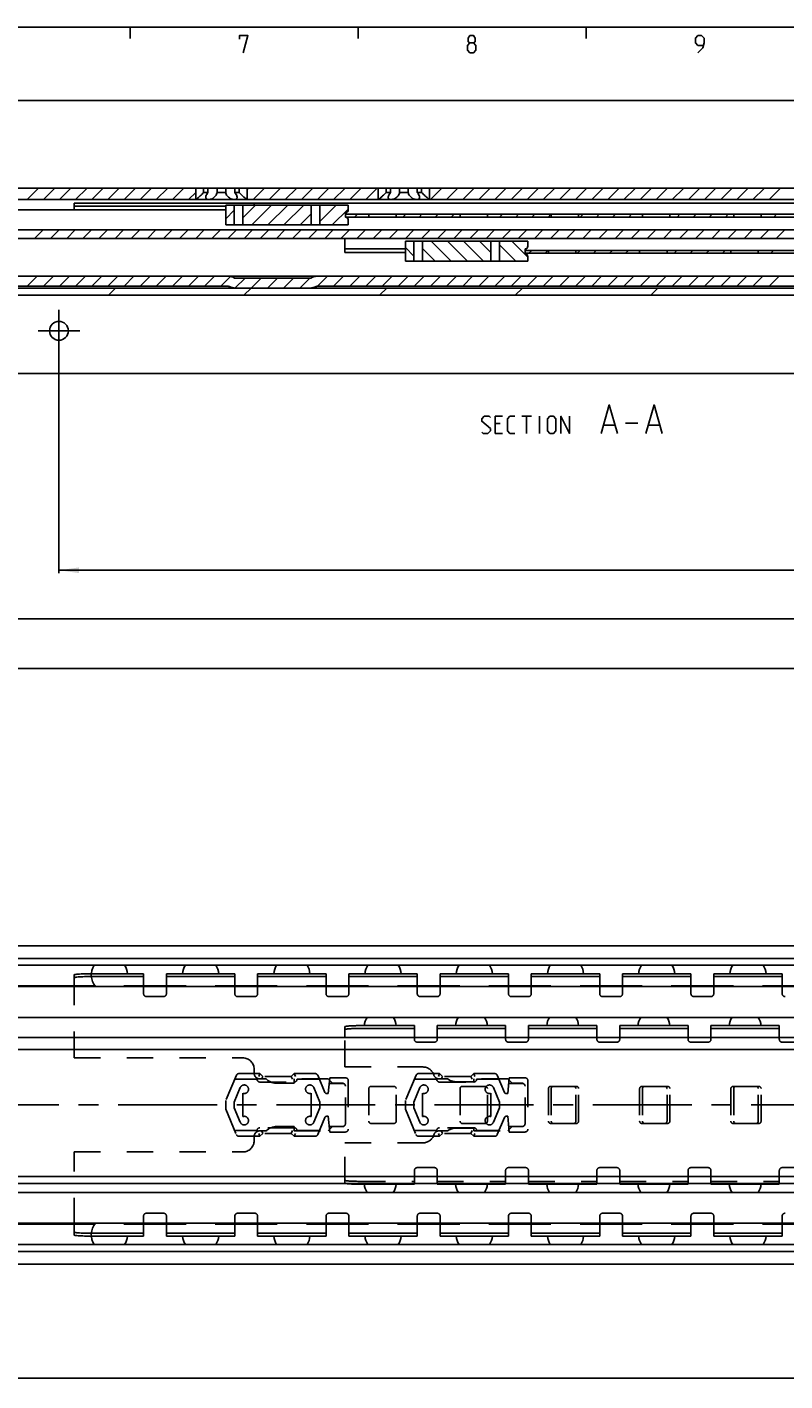
# Model space of a CAD drawing. Extents: x 0 to 969, y 0 to 594.
# Drawn here: x 232 to 365, y 347 to 584 of the extents above; entities that cross this region are included whole.
import ezdxf

# ---------------------------------------------------------------- set-up
doc = ezdxf.new("R2010")
doc.units = 0
doc.header["$LTSCALE"] = 46.255
doc.header["$MEASUREMENT"] = 0
doc.linetypes.add('CENTER', pattern=[0.6, 0.375, -0.075, 0.075, -0.075])
doc.linetypes.add('HIDDEN', pattern=[0.2, 0.1, -0.1])
doc.layers.get('0').update_dxf_attribs({"linetype": 'CONTINUOUS'})
doc.layers.add('DEFAULT_1', color=7, linetype='CENTER')
doc.layers.add('DEFAULT_2', color=8, linetype='HIDDEN')
doc.dimstyles.get("Standard").update_dxf_attribs({"dimtxt": 0.18, "dimasz": 0.18, "dimexe": 0.18, "dimexo": 0.0625, "dimgap": 0.09, "dimtad": 0, "dimtih": 1, "dimtoh": 1, "dimdec": 4, "dimzin": 0, "dimdsep": 46, "dimtxsty": 'Standard', "dimcen": 0.09, "dimadec": 0, "dimazin": 0, "dimtfac": 1, "dimtdec": 4, "dimtofl": 0, "dimtmove": 0, "dimatfit": 3, "dimfxl": 1, "dimtolj": 1, "dimtzin": 0, "dimarcsym": 0})

# ---------------------------------------------------------------- blocks, each defined once
blk = doc.blocks.new('*D5')
at = {"color": 2, "linetype": 'Continuous'}
for p, q in [((100, 357.1), (100, 346.6)), ((650, 357.1), (650, 346.6)), ((100, 347.1), (375, 347.1)), ((650, 347.1), (375, 347.1))]:
    blk.add_line(p, q, dxfattribs=at)
for points in [[(103.5, 347.6), (100, 347.1), (103.5, 346.6)], [(646.5, 346.6), (650, 347.1), (646.5, 347.6)]]:
    blk.add_solid(points, dxfattribs=at)
blk = doc.blocks.new('*D12')
at = {"color": 2, "linetype": 'Continuous'}
for p, q in [((100, 528.25), (100, 471)), ((650, 528.25), (650, 471)), ((100, 471.5), (375, 471.5)), ((650, 471.5), (375, 471.5))]:
    blk.add_line(p, q, dxfattribs=at)
for points in [[(103.5, 472), (100, 471.5), (103.5, 471)], [(646.5, 471), (650, 471.5), (646.5, 472)]]:
    blk.add_solid(points, dxfattribs=at)
blk = doc.blocks.new('*D32')
at = {"color": 2, "linetype": 'Continuous'}
for p, q in [((133, 529.75), (133, 571.65)), ((133, 571.15), (391.5, 571.15)), ((650, 571.15), (391.5, 571.15)), ((650, 481.59), (650, 571.65))]:
    blk.add_line(p, q, dxfattribs=at)
for points in [[(136.5, 571.65), (133, 571.15), (136.5, 570.65)], [(646.5, 570.65), (650, 571.15), (646.5, 571.65)]]:
    blk.add_solid(points, dxfattribs=at)
blk = doc.blocks.new('*D37')
at = {"color": 2, "linetype": 'Continuous'}
for p, q in [((237.5, 530.75), (237.5, 488.25)), ((642.5, 489.25), (642.5, 481.81)), ((237.5, 488.75), (440, 488.75)), ((642.5, 488.75), (440, 488.75))]:
    blk.add_line(p, q, dxfattribs=at)
for points in [[(241, 489.25), (237.5, 488.75), (241, 488.25)], [(639, 488.25), (642.5, 488.75), (639, 489.25)]]:
    blk.add_solid(points, dxfattribs=at)
blk = doc.blocks.new('*D38')
at = {"color": 2, "linetype": 'Continuous'}
for p, q in [((107.5, 530.75), (107.5, 479.75)), ((642.5, 482.98), (642.5, 479.75)), ((107.5, 480.25), (375, 480.25)), ((642.5, 480.25), (375, 480.25))]:
    blk.add_line(p, q, dxfattribs=at)
for points in [[(111, 480.75), (107.5, 480.25), (111, 479.75)], [(639, 479.75), (642.5, 480.25), (639, 480.75)]]:
    blk.add_solid(points, dxfattribs=at)

msp = doc.modelspace()

# ---------------------------------------------------------------- linework, layer by layer
at = {"color": 4, "linetype": 'Continuous'}
msp.add_line((10, 584), (831, 584), dxfattribs=at)
at = {"color": 2, "linetype": 'Continuous'}
for p, q in [((250, 584), (250, 582)), ((290, 584), (290, 582)), ((330, 584), (330, 582)), ((231.94479, 553.74502), (233.94479, 555.74502)), ((234.77321, 553.74502), (236.77321, 555.74502)), ((237.60164, 553.74502), (239.60164, 555.74502)), ((240.43007, 553.74502), (242.43007, 555.74502)), ((243.25849, 553.74502), (245.25849, 555.74502)), ((246.08692, 553.74502), (248.08692, 555.74502)), ((248.91535, 553.74502), (250.91535, 555.74502)), ((251.74378, 553.74502), (253.74378, 555.74502)), ((254.5722, 553.74502), (256.5722, 555.74502)), ((257.40063, 553.74502), (259.40063, 555.74502)), ((270.5, 555.53068), (270.71434, 555.74502)), ((271.54277, 553.74502), (273.54277, 555.74502)), ((274.37119, 553.74502), (276.37119, 555.74502)), ((277.19962, 553.74502), (279.19962, 555.74502)), ((280.02805, 553.74502), (282.02805, 555.74502)), ((282.85647, 553.74502), (284.85647, 555.74502)), ((285.6849, 553.74502), (287.6849, 555.74502)), ((288.51333, 553.74502), (290.51333, 555.74502)), ((291.34176, 553.74502), (293.34176, 555.74502)), ((302.65546, 553.74502), (304.65546, 555.74502)), ((305.48389, 553.74502), (307.48389, 555.74502)), ((308.31232, 553.74502), (310.31232, 555.74502)), ((311.14075, 553.74502), (313.14075, 555.74502)), ((313.96917, 553.74502), (315.96917, 555.74502)), ((316.7976, 553.74502), (318.7976, 555.74502)), ((319.62603, 553.74502), (321.62603, 555.74502)), ((322.45445, 553.74502), (324.45445, 555.74502)), ((325.28288, 553.74502), (327.28288, 555.74502)), ((328.11131, 553.74502), (330.11131, 555.74502)), ((330.93973, 553.74502), (332.93973, 555.74502)), ((333.76816, 553.74502), (335.76816, 555.74502)), ((336.59659, 553.74502), (338.59659, 555.74502)), ((339.42502, 553.74502), (341.42502, 555.74502)), ((342.25344, 553.74502), (344.25344, 555.74502)), ((345.08187, 553.74502), (347.08187, 555.74502)), ((347.9103, 553.74502), (349.9103, 555.74502)), ((350.73872, 553.74502), (352.73872, 555.74502)), ((353.56715, 553.74502), (355.56715, 555.74502)), ((356.39558, 553.74502), (358.39558, 555.74502)), ((359.22401, 553.74502), (361.22401, 555.74502)), ((362.05243, 553.74502), (364.05243, 555.74502)), ((260.22906, 553.74502), (261.5, 555.01597)), ((266.75532, 550.40276), (268.25532, 551.90276)), ((269.75532, 550.57433), (271.976, 552.79502)), ((271.30443, 549.29502), (274.80443, 552.79502)), ((274.13286, 549.29502), (277.63286, 552.79502)), ((276.96129, 549.29502), (280.46129, 552.79502)), ((279.78971, 549.29502), (281.75562, 551.26093)), ((283.25562, 552.76093), (283.28971, 552.79502)), ((283.25562, 549.9325), (286.11814, 552.79502)), ((285.44657, 549.29502), (288.25, 552.09845)), ((289.34401, 550.69502), (289.84401, 551.19502)), ((297.82929, 550.69502), (298.32929, 551.19502)), ((300.65772, 550.69502), (301.15772, 551.19502)), ((303.48614, 550.69502), (303.98614, 551.19502)), ((306.31457, 550.69502), (306.81457, 551.19502)), ((314.79985, 550.69502), (315.29985, 551.19502)), ((317.62828, 550.69502), (318.12828, 551.19502)), ((320.45671, 550.69502), (320.95671, 551.19502)), ((323.28513, 550.69502), (323.78513, 551.19502)), ((328.94199, 550.69502), (329.44199, 551.19502)), ((331.77042, 550.69502), (332.27042, 551.19502)), ((334.59884, 550.69502), (335.09884, 551.19502)), ((337.42727, 550.69502), (337.92727, 551.19502)), ((345.91255, 550.69502), (346.41255, 551.19502)), ((348.74098, 550.69502), (349.24098, 551.19502)), ((351.5694, 550.69502), (352.0694, 551.19502)), ((354.39783, 550.69502), (354.89783, 551.19502)), ((362.88311, 550.69502), (363.38311, 551.19502)), ((233.20737, 546.94502), (234.70737, 548.44502)), ((236.03579, 546.94502), (237.53579, 548.44502)), ((238.86422, 546.94502), (240.36422, 548.44502)), ((241.69265, 546.94502), (243.19265, 548.44502)), ((244.52108, 546.94502), (246.02108, 548.44502)), ((247.3495, 546.94502), (248.8495, 548.44502)), ((250.17793, 546.94502), (251.67793, 548.44502)), ((253.00636, 546.94502), (254.50636, 548.44502)), ((255.83478, 546.94502), (257.33478, 548.44502)), ((258.66321, 546.94502), (260.16321, 548.44502)), ((261.49164, 546.94502), (262.99164, 548.44502)), ((264.32007, 546.94502), (265.82007, 548.44502)), ((267.14849, 546.94502), (268.64849, 548.44502)), ((269.97692, 546.94502), (271.47692, 548.44502)), ((272.80535, 546.94502), (274.30535, 548.44502)), ((275.63377, 546.94502), (277.13377, 548.44502)), ((278.4622, 546.94502), (279.9622, 548.44502)), ((281.29063, 546.94502), (282.79063, 548.44502)), ((284.11906, 546.94502), (285.61906, 548.44502)), ((286.94748, 546.94502), (288.44748, 548.44502)), ((289.77591, 546.94502), (291.27591, 548.44502)), ((292.60434, 546.94502), (294.10434, 548.44502)), ((295.43276, 546.94502), (296.93276, 548.44502)), ((298.26119, 546.94502), (299.76119, 548.44502)), ((301.08962, 546.94502), (302.58962, 548.44502)), ((303.91805, 546.94502), (305.41805, 548.44502)), ((306.74647, 546.94502), (308.24647, 548.44502)), ((309.5749, 546.94502), (311.0749, 548.44502)), ((312.40333, 546.94502), (313.90333, 548.44502)), ((315.23175, 546.94502), (316.73175, 548.44502)), ((318.06018, 546.94502), (319.56018, 548.44502)), ((320.88861, 546.94502), (322.38861, 548.44502)), ((323.71703, 546.94502), (325.21703, 548.44502)), ((326.54546, 546.94502), (328.04546, 548.44502)), ((329.37389, 546.94502), (330.87389, 548.44502)), ((332.20232, 546.94502), (333.70232, 548.44502)), ((335.03074, 546.94502), (336.53074, 548.44502)), ((337.85917, 546.94502), (339.35917, 548.44502)), ((340.6876, 546.94502), (342.1876, 548.44502)), ((343.51602, 546.94502), (345.01602, 548.44502)), ((346.34445, 546.94502), (347.84445, 548.44502)), ((349.17288, 546.94502), (350.67288, 548.44502)), ((352.00131, 546.94502), (353.50131, 548.44502)), ((354.82973, 546.94502), (356.32973, 548.44502)), ((357.65816, 546.94502), (359.15816, 548.44502)), ((360.48659, 546.94502), (361.98659, 548.44502)), ((363.31501, 546.94502), (364.81501, 548.44502)), ((306.30443, 542.94502), (302.80443, 546.44502)), ((309.13286, 542.94502), (305.63286, 546.44502)), ((311.96129, 542.94502), (308.46129, 546.44502)), ((313.25562, 544.47912), (311.28971, 546.44502)), ((319.75, 543.64159), (316.94657, 546.44502)), ((299.75532, 543.83728), (298.25532, 545.33728)), ((303.476, 542.94502), (301.25532, 545.16571)), ((317.61814, 542.94502), (314.75562, 545.80755)), ((319.92471, 544.34502), (320.42471, 544.84502)), ((322.75313, 544.34502), (323.25313, 544.84502)), ((328.40999, 544.34502), (328.90999, 544.84502)), ((331.23842, 544.34502), (331.73842, 544.84502)), ((334.06684, 544.34502), (334.56684, 544.84502)), ((336.89527, 544.34502), (337.39527, 544.84502)), ((345.38055, 544.34502), (345.88055, 544.84502)), ((348.20898, 544.34502), (348.70898, 544.84502)), ((351.0374, 544.34502), (351.5374, 544.84502)), ((353.86583, 544.34502), (354.36583, 544.84502)), ((362.35111, 544.34502), (362.85111, 544.84502)), ((314.78971, 542.94502), (314.75562, 542.97912)), ((231.94454, 538.54502), (233.69454, 540.29502)), ((234.77296, 538.54502), (236.52296, 540.29502)), ((237.60139, 538.54502), (239.35139, 540.29502)), ((240.42982, 538.54502), (242.17982, 540.29502)), ((243.25824, 538.54502), (245.00824, 540.29502)), ((246.08667, 538.54502), (247.83667, 540.29502)), ((248.9151, 538.54502), (250.6651, 540.29502)), ((251.74353, 538.54502), (253.49353, 540.29502)), ((254.57195, 538.54502), (256.32195, 540.29502)), ((257.40038, 538.54502), (259.15038, 540.29502)), ((260.22881, 538.54502), (261.97881, 540.29502)), ((263.05723, 538.54502), (264.80723, 540.29502)), ((265.88566, 538.54502), (267.59478, 540.25414)), ((268.42011, 538.25104), (270.16399, 539.99492)), ((271.24252, 538.24502), (272.99242, 539.99492)), ((274.07094, 538.24502), (275.82084, 539.99492)), ((276.89937, 538.24502), (278.64927, 539.99492)), ((279.7278, 538.24502), (281.4777, 539.99492)), ((282.85622, 538.54502), (284.60622, 540.29502)), ((285.68465, 538.54502), (287.43465, 540.29502)), ((288.51308, 538.54502), (290.26308, 540.29502)), ((291.34151, 538.54502), (293.09151, 540.29502)), ((294.16993, 538.54502), (295.91993, 540.29502)), ((296.99836, 538.54502), (298.74836, 540.29502)), ((299.82679, 538.54502), (301.57679, 540.29502)), ((302.65521, 538.54502), (304.40521, 540.29502)), ((305.48364, 538.54502), (307.23364, 540.29502)), ((308.31207, 538.54502), (310.06207, 540.29502)), ((311.1405, 538.54502), (312.8905, 540.29502)), ((313.96892, 538.54502), (315.71892, 540.29502)), ((316.79735, 538.54502), (318.54735, 540.29502)), ((319.62578, 538.54502), (321.37578, 540.29502)), ((322.4542, 538.54502), (324.2042, 540.29502)), ((325.28263, 538.54502), (327.03263, 540.29502)), ((328.11106, 538.54502), (329.86106, 540.29502)), ((330.93948, 538.54502), (332.68948, 540.29502)), ((333.76791, 538.54502), (335.51791, 540.29502)), ((336.59634, 538.54502), (338.34634, 540.29502)), ((339.42477, 538.54502), (341.17477, 540.29502)), ((342.25319, 538.54502), (344.00319, 540.29502)), ((345.08162, 538.54502), (346.83162, 540.29502)), ((347.91005, 538.54502), (349.66005, 540.29502)), ((350.73847, 538.54502), (352.48847, 540.29502)), ((353.5669, 538.54502), (355.3169, 540.29502)), ((356.39533, 538.54502), (358.14533, 540.29502)), ((359.22376, 538.54502), (360.97376, 540.29502)), ((362.05218, 538.54502), (363.80218, 540.29502)), ((246.17102, 536.99502), (247.42102, 538.24502)), ((269.9581, 536.99502), (271.2081, 538.24502)), ((293.74517, 536.99502), (294.99517, 538.24502)), ((317.53224, 536.99502), (318.78224, 538.24502)), ((341.31931, 536.99502), (342.56931, 538.24502))]:
    msp.add_line(p, q, dxfattribs=at)
at = {"color": 7, "linetype": 'Continuous'}
for p, q in [((100, 555.74502), (263.64231, 555.74502)), ((261.5, 553.74502), (261.5, 555.74502)), ((262.88393, 554.99502), (262.88393, 555.74502)), ((263.64231, 554.99502), (263.64231, 555.74502)), ((263.68841, 555.74502), (295.64231, 555.74502)), ((265.24162, 554.99502), (265.24162, 555.74502)), ((266.75838, 554.99502), (266.75838, 555.74502)), ((268.35769, 554.99502), (268.35769, 555.74502)), ((269.11607, 554.99502), (269.11607, 555.74502)), ((270.5, 553.74502), (270.5, 555.74502)), ((293.5, 553.74502), (293.5, 555.74502)), ((294.88393, 554.99502), (294.88393, 555.74502)), ((295.64231, 554.99502), (295.64231, 555.74502)), ((295.68841, 555.74502), (300.31159, 555.74502)), ((297.24162, 554.99502), (297.24162, 555.74502)), ((298.75838, 554.99502), (298.75838, 555.74502)), ((300.35769, 554.99502), (300.35769, 555.74502)), ((300.35769, 555.74502), (583.64231, 555.74502)), ((301.11607, 554.99502), (301.11607, 555.74502)), ((302.5, 553.74502), (302.5, 555.74502)), ((108.94732, 553.74502), (602.55051, 553.74502)), ((261.52884, 553.76751), (261.5, 553.74502)), ((261.61744, 553.83731), (261.52884, 553.76751)), ((262.88393, 554.99502), (263.64231, 554.99502)), ((265.24162, 554.99502), (266.75838, 554.99502)), ((268.35769, 554.99502), (269.11607, 554.99502)), ((293.52884, 553.76751), (293.5, 553.74502)), ((293.61744, 553.83731), (293.52884, 553.76751)), ((294.88393, 554.99502), (295.64231, 554.99502)), ((297.24162, 554.99502), (298.75838, 554.99502)), ((300.35769, 554.99502), (301.11607, 554.99502)), ((266.75532, 551.94502), (130, 551.94502)), ((240.15, 551.94502), (240.15, 553.09502)), ((240.15, 553.09502), (492.35, 553.09502)), ((240.15, 552.59502), (266.75532, 552.59502)), ((266.75532, 552.79502), (266.75532, 549.29502)), ((266.75532, 552.79502), (288.25, 552.79502)), ((268.25532, 552.79502), (268.25532, 549.29502)), ((269.75532, 552.79502), (269.75532, 549.29502)), ((281.75562, 552.79502), (281.75562, 549.29502)), ((283.25562, 552.79502), (283.25562, 549.29502)), ((287.75, 551.44502), (287.75, 550.64502)), ((287.75, 551.19502), (444.75, 551.19502)), ((288.25, 552.79502), (288.25, 551.94502)), ((291.85, 551.19502), (291.85, 550.69502)), ((296.65, 551.19502), (296.65, 550.69502)), ((307.85, 551.19502), (307.85, 550.69502)), ((312.65, 551.19502), (312.65, 550.69502)), ((323.85, 551.19502), (323.85, 550.69502)), ((328.65, 551.19502), (328.65, 550.69502)), ((339.85, 551.19502), (339.85, 550.69502)), ((344.65, 551.19502), (344.65, 550.69502)), ((355.85, 551.19502), (355.85, 550.69502)), ((360.65, 551.19502), (360.65, 550.69502)), ((133.7, 548.44502), (409.2588, 548.44502)), ((266.75532, 549.29502), (288.25, 549.29502)), ((287.75, 550.69502), (444.75, 550.69502)), ((288.25, 550.14502), (288.25, 549.29502)), ((140.38243, 546.94502), (408.26128, 546.94502)), ((287.65, 544.44673), (287.65, 546.94502)), ((298.25532, 546.44502), (298.25532, 542.94502)), ((298.25532, 546.44502), (319.75, 546.44502)), ((299.75532, 546.44502), (299.75532, 542.94502)), ((301.25532, 546.44502), (301.25532, 542.94502)), ((313.25562, 546.44502), (313.25562, 542.94502)), ((314.75562, 546.44502), (314.75562, 542.94502)), ((319.75, 546.44502), (319.75, 545.59502)), ((287.65, 545.10613), (298.25532, 545.10613)), ((287.65, 544.44673), (298.25532, 544.44673)), ((319.25, 545.09502), (319.25, 544.29502)), ((319.25, 544.84502), (444.25, 544.84502)), ((319.25, 544.34502), (444.25, 544.34502)), ((319.75, 543.79502), (319.75, 542.94502)), ((323.35, 544.84502), (323.35, 544.34502)), ((328.15, 544.84502), (328.15, 544.34502)), ((339.35, 544.84502), (339.35, 544.34502)), ((344.15, 544.84502), (344.15, 544.34502)), ((355.35, 544.84502), (355.35, 544.34502)), ((360.15, 544.84502), (360.15, 544.34502)), ((298.25532, 542.94502), (319.75, 542.94502)), ((134.94374, 540.29502), (650, 540.29502)), ((281.685, 539.99492), (268.315, 539.99492)), ((100, 538.24502), (650, 538.24502)), ((100, 536.99502), (650, 536.99502)), ((162.80767, 538.54502), (267.19233, 538.54502)), ((282.80767, 538.54502), (387.19233, 538.54502)), ((105, 523.24502), (645, 523.24502)), ((100.03973, 422.9), (649.96028, 422.9)), ((645, 420.69331), (105, 420.69331)), ((648.65912, 419.5), (101.34088, 419.5)), ((252.35, 415.9), (252.35, 418)), ((256.35, 415.9), (256.35, 418)), ((268.35, 415.9), (268.35, 418)), ((272.35, 415.9), (272.35, 418)), ((284.35, 415.9), (284.35, 418)), ((288.35, 415.9), (288.35, 418)), ((300.35, 415.9), (300.35, 418)), ((304.35, 415.9), (304.35, 418)), ((316.35, 415.9), (316.35, 418)), ((320.35, 415.9), (320.35, 418)), ((332.35, 415.9), (332.35, 418)), ((336.35, 415.9), (336.35, 418)), ((348.35, 415.9), (348.35, 418)), ((352.35, 415.9), (352.35, 418)), ((364.35, 415.9), (364.35, 418)), ((243.79765, 415.9), (103.5, 415.9)), ((643.5, 415.75), (103.5, 415.75)), ((240.15, 415.9), (240.15, 417.78736)), ((242.65, 417.50181), (252.35, 417.50181)), ((259.79765, 415.9), (248.90235, 415.9)), ((256.35, 417.50181), (268.35, 417.50181)), ((275.79765, 415.9), (264.90235, 415.9)), ((272.35, 417.50181), (284.35, 417.50181)), ((291.79765, 415.9), (280.90235, 415.9)), ((288.35, 417.50181), (300.35, 417.50181)), ((307.79765, 415.9), (296.90235, 415.9)), ((304.35, 417.50181), (316.35, 417.50181)), ((323.79765, 415.9), (312.90235, 415.9)), ((320.35, 417.50181), (332.35, 417.50181)), ((339.79765, 415.9), (328.90235, 415.9)), ((336.35, 417.50181), (348.35, 417.50181)), ((355.79765, 415.9), (344.90235, 415.9)), ((352.35, 417.50181), (364.35, 417.50181)), ((371.79765, 415.9), (360.90235, 415.9)), ((643.5, 410.35), (103.5, 410.35)), ((287.65, 406.81625), (287.65, 408.70938)), ((290.15, 408.40146), (299.85, 408.40146)), ((299.85, 406.81625), (299.85, 408.9)), ((303.85, 406.81625), (303.85, 408.9)), ((303.85, 408.40146), (315.85, 408.40146)), ((315.85, 406.81625), (315.85, 408.9)), ((319.85, 406.81625), (319.85, 408.9)), ((319.85, 408.40146), (331.85, 408.40146)), ((331.85, 406.81625), (331.85, 408.9)), ((335.85, 406.81625), (335.85, 408.9)), ((335.85, 408.40146), (347.85, 408.40146)), ((347.85, 406.81625), (347.85, 408.9)), ((351.85, 406.81625), (351.85, 408.9)), ((351.85, 408.40146), (363.85, 408.40146)), ((363.85, 406.81625), (363.85, 408.9)), ((100, 406.81625), (650, 406.81625)), ((100, 404.71), (650, 404.71)), ((100, 382.46), (650, 382.46)), ((100, 381.21), (650, 381.21)), ((299.85, 381.21), (299.85, 381.1)), ((303.85, 381.21), (303.85, 381.1)), ((315.85, 381.21), (315.85, 381.1)), ((319.85, 381.21), (319.85, 381.1)), ((331.85, 381.21), (331.85, 381.1)), ((335.85, 381.21), (335.85, 381.1)), ((347.85, 381.21), (347.85, 381.1)), ((351.85, 381.21), (351.85, 381.1)), ((363.85, 381.21), (363.85, 381.1)), ((643.5, 379.65), (103.5, 379.65)), ((643.5, 374.25), (103.5, 374.25)), ((243.79765, 374.1), (103.5, 374.1)), ((240.15, 372.21264), (240.15, 374.1)), ((259.79765, 374.1), (248.90235, 374.1)), ((252.35, 372), (252.35, 374.1)), ((256.35, 372), (256.35, 374.1)), ((275.79765, 374.1), (264.90235, 374.1)), ((268.35, 372), (268.35, 374.1)), ((272.35, 372), (272.35, 374.1)), ((291.79765, 374.1), (280.90235, 374.1)), ((284.35, 372), (284.35, 374.1)), ((288.35, 372), (288.35, 374.1)), ((307.79765, 374.1), (296.90235, 374.1)), ((300.35, 372), (300.35, 374.1)), ((304.35, 372), (304.35, 374.1)), ((323.79765, 374.1), (312.90235, 374.1)), ((316.35, 372), (316.35, 374.1)), ((320.35, 372), (320.35, 374.1)), ((339.79765, 374.1), (328.90235, 374.1)), ((332.35, 372), (332.35, 374.1)), ((336.35, 372), (336.35, 374.1)), ((355.79765, 374.1), (344.90235, 374.1)), ((348.35, 372), (348.35, 374.1)), ((352.35, 372), (352.35, 374.1)), ((371.79765, 374.1), (360.90235, 374.1)), ((364.35, 372), (364.35, 374.1)), ((648.65912, 370.5), (101.34088, 370.5)), ((242.65, 372.49819), (252.35, 372.49819)), ((256.35, 372.49819), (268.35, 372.49819)), ((272.35, 372.49819), (284.35, 372.49819)), ((288.35, 372.49819), (300.35, 372.49819)), ((304.35, 372.49819), (316.35, 372.49819)), ((320.35, 372.49819), (332.35, 372.49819)), ((336.35, 372.49819), (348.35, 372.49819)), ((352.35, 372.49819), (364.35, 372.49819)), ((645, 369.30669), (105, 369.30669)), ((100.03973, 367.1), (649.96028, 367.1))]:
    msp.add_line(p, q, dxfattribs=at)
at = {"color": 5, "linetype": 'Continuous'}
for p, q in [((318.67171, 515.745), (320.38599, 515.745)), ((319.52885, 512.74504), (319.52885, 515.745)), ((321.81455, 512.74504), (321.81455, 515.745)), ((314.88597, 514.45933), (314.02883, 514.45933)), ((333.07645, 514.17357), (334.98122, 514.17357)), ((336.88597, 514.53073), (339.02884, 514.53073)), ((340.93359, 514.17357), (342.83837, 514.17357)), ((314.02883, 512.74504), (315.31456, 512.74504))]:
    msp.add_line(p, q, dxfattribs=at)
at = {"color": 3, "linetype": 'Continuous'}
for p, q in [((242.65, 418), (252.35, 418)), ((256.35, 418), (268.35, 418)), ((272.35, 418), (284.35, 418)), ((288.35, 418), (300.35, 418)), ((304.35, 418), (316.35, 418)), ((320.35, 418), (332.35, 418)), ((336.35, 418), (348.35, 418)), ((352.35, 418), (364.35, 418)), ((290.15, 408.9), (299.85, 408.9)), ((303.85, 408.9), (315.85, 408.9)), ((319.85, 408.9), (331.85, 408.9)), ((335.85, 408.9), (347.85, 408.9)), ((351.85, 408.9), (363.85, 408.9)), ((290.15, 381.1), (299.85, 381.1)), ((303.85, 381.1), (315.85, 381.1)), ((319.85, 381.1), (331.85, 381.1)), ((335.85, 381.1), (347.85, 381.1)), ((351.85, 381.1), (363.85, 381.1)), ((242.65, 372), (252.35, 372)), ((256.35, 372), (268.35, 372)), ((272.35, 372), (284.35, 372)), ((288.35, 372), (300.35, 372)), ((304.35, 372), (316.35, 372)), ((320.35, 372), (332.35, 372)), ((336.35, 372), (348.35, 372)), ((352.35, 372), (364.35, 372))]:
    msp.add_line(p, q, dxfattribs=at)
at = {"color": 5, "linetype": 'Continuous'}
for points in [[(269.14287, 581.85713), (269.14287, 582.49999), (270.64285, 582.49999), (269.78571, 579.49998)], [(309.57144, 581.21427), (309.28571, 581.42857), (309.28571, 582.07144), (309.57144, 582.49999), (310.21428, 582.49999), (310.50001, 582.07144), (310.50001, 581.42857), (310.21428, 581.21427), (310.64286, 580.78571), (310.64286, 579.92859), (310.21428, 579.49998), (309.57144, 579.49998), (309.14285, 579.92859)], [(349.57142, 579.49998), (350.42857, 580.35715), (350.64287, 581.21427), (350.64287, 582.07144), (350.21429, 582.49999), (349.57142, 582.49999), (349.14286, 582.07144), (349.14286, 581.21427), (349.57142, 580.78571), (350.49999, 580.78571)], [(309.14285, 579.92859), (309.14285, 580.78571), (309.57144, 581.21427), (310.21428, 581.21427)], [(332.60028, 512.74504), (334.02884, 517.74505), (335.45742, 512.74504)], [(340.45742, 512.74504), (341.88598, 517.74505), (343.31456, 512.74504)], [(311.6717, 512.95929), (311.88598, 512.74504), (312.74313, 512.74504), (313.17169, 513.1736), (313.17169, 513.60216), (311.6717, 514.88789), (311.6717, 515.31644), (312.10026, 515.745), (312.95741, 515.745), (313.17169, 515.53075)], [(314.02883, 512.74504), (314.02883, 515.745), (315.31456, 515.745)], [(317.4574, 512.74504), (316.60026, 512.74504), (316.1717, 513.1736), (316.1717, 515.31644), (316.60026, 515.745), (317.4574, 515.745)], [(323.1717, 513.1736), (323.1717, 515.31644), (323.60026, 515.745), (324.24313, 515.745), (324.67171, 515.31644), (324.67171, 513.1736), (324.24313, 512.74504), (323.60026, 512.74504), (323.1717, 513.1736)], [(325.52885, 512.74504), (325.52885, 515.745), (327.02884, 512.74504), (327.02884, 515.745)]]:
    msp.add_lwpolyline(points, dxfattribs=at)
at = {"color": 7, "linetype": 'Continuous'}
for points in [[(262.88393, 554.99502), (262.75111, 554.85501), (262.59961, 554.70204), (262.43631, 554.54423), (262.27616, 554.39575), (262.12708, 554.2625), (261.9919, 554.14542), (261.87278, 554.04496), (261.77064, 553.96068), (261.68564, 553.8918), (261.61744, 553.83731)], [(263.25, 554.1519), (263.25631, 554.23901), (263.2848, 554.36651), (263.33713, 554.50736), (263.41506, 554.66228), (263.51782, 554.82689), (263.64231, 554.99502)], [(263.75, 553.74502), (263.65001, 553.75061), (263.55828, 553.76742), (263.47635, 553.79543), (263.4043, 553.83536), (263.34384, 553.8878), (263.29686, 553.95318), (263.26464, 554.03406), (263.25055, 554.12814), (263.25, 554.1519)], [(265.24162, 554.99502), (265.21438, 554.85707), (265.16289, 554.70531), (265.08499, 554.54863), (264.98503, 554.39953), (264.86995, 554.26547), (264.74453, 554.14769), (264.61325, 554.04661), (264.47978, 553.96183), (264.347, 553.89254), (264.21707, 553.83774), (264.09155, 553.79641), (263.97142, 553.76761), (263.85738, 553.75063), (263.75, 553.74502)], [(268.25, 553.74502), (268.14284, 553.75061), (268.02906, 553.76752), (267.9092, 553.7962), (267.78397, 553.83735), (267.65436, 553.8919), (267.52189, 553.96087), (267.38868, 554.04526), (267.25759, 554.14589), (267.13228, 554.26315), (267.01713, 554.39671), (266.91704, 554.54516), (266.83827, 554.70254), (266.78603, 554.85552), (266.75838, 554.99502)], [(268.75, 554.15188), (268.74555, 554.08499), (268.72005, 553.98853), (268.67528, 553.91053), (268.61286, 553.84797), (268.53752, 553.80178), (268.45068, 553.7698), (268.35425, 553.75112), (268.25, 553.74502)], [(268.35769, 554.99502), (268.48679, 554.82011), (268.59333, 554.64727), (268.67315, 554.48332), (268.72445, 554.33362), (268.74797, 554.2007), (268.75, 554.15188)], [(270.5, 553.74502), (270.44328, 553.78936), (270.39826, 553.82486), (270.33934, 553.87176), (270.26599, 553.93087), (270.17779, 554.00302), (270.07468, 554.08897), (269.95706, 554.18923), (269.82607, 554.30389), (269.68361, 554.43251), (269.53283, 554.57354), (269.38096, 554.72128), (269.24015, 554.86404), (269.11607, 554.99502)], [(294.88393, 554.99502), (294.75111, 554.85501), (294.59961, 554.70204), (294.43631, 554.54423), (294.27616, 554.39575), (294.12708, 554.2625), (293.9919, 554.14542), (293.87278, 554.04496), (293.77064, 553.96068), (293.68564, 553.8918), (293.61744, 553.83731)], [(295.25, 554.1519), (295.25631, 554.23901), (295.2848, 554.36651), (295.33713, 554.50736), (295.41506, 554.66228), (295.51782, 554.82689), (295.64231, 554.99502)], [(295.75, 553.74502), (295.65001, 553.75061), (295.55828, 553.76742), (295.47635, 553.79543), (295.4043, 553.83536), (295.34384, 553.8878), (295.29686, 553.95318), (295.26464, 554.03406), (295.25055, 554.12814), (295.25, 554.1519)], [(297.24162, 554.99502), (297.21438, 554.85707), (297.16289, 554.70531), (297.08499, 554.54863), (296.98503, 554.39953), (296.86995, 554.26547), (296.74453, 554.14769), (296.61325, 554.04661), (296.47978, 553.96183), (296.347, 553.89254), (296.21707, 553.83774), (296.09155, 553.79641), (295.97142, 553.76761), (295.85738, 553.75063), (295.75, 553.74502)], [(300.25, 553.74502), (300.14284, 553.75061), (300.02906, 553.76752), (299.9092, 553.7962), (299.78397, 553.83735), (299.65436, 553.8919), (299.52189, 553.96087), (299.38868, 554.04526), (299.25759, 554.14589), (299.13228, 554.26315), (299.01713, 554.39671), (298.91704, 554.54516), (298.83827, 554.70254), (298.78603, 554.85552), (298.75838, 554.99502)], [(300.75, 554.15188), (300.74555, 554.08499), (300.72005, 553.98853), (300.67528, 553.91053), (300.61286, 553.84797), (300.53752, 553.80178), (300.45068, 553.7698), (300.35425, 553.75112), (300.25, 553.74502)], [(300.35769, 554.99502), (300.48679, 554.82011), (300.59333, 554.64727), (300.67315, 554.48332), (300.72445, 554.33362), (300.74797, 554.2007), (300.75, 554.15188)], [(302.5, 553.74502), (302.44328, 553.78936), (302.39826, 553.82486), (302.33934, 553.87176), (302.26599, 553.93087), (302.17779, 554.00302), (302.07468, 554.08897), (301.95706, 554.18923), (301.82607, 554.30389), (301.68361, 554.43251), (301.53283, 554.57354), (301.38096, 554.72128), (301.24015, 554.86404), (301.11607, 554.99502)], [(271.61499, 553.09502), (271.66044, 553.08646), (271.69647, 553.05989), (271.72244, 553.0152), (271.73895, 552.95378), (271.74752, 552.87741), (271.74977, 552.79502)], [(242.65, 417.50181), (242.32368, 417.49999), (242.00295, 417.49457), (241.69329, 417.48563), (241.40001, 417.47332), (241.1281, 417.45787), (240.88223, 417.43953), (240.66661, 417.41862), (240.48493, 417.39549), (240.3403, 417.37054), (240.23519, 417.34421), (240.17139, 417.31693), (240.15, 417.28917)], [(290.15, 408.40146), (289.93211, 408.40073), (289.71588, 408.39856), (289.50295, 408.39496), (289.29495, 408.38996), (289.09346, 408.3836), (288.9, 408.37592), (288.71606, 408.36698), (288.54303, 408.35686), (288.38223, 408.34562), (288.23489, 408.33336), (288.10212, 408.32017), (287.98493, 408.30615), (287.88423, 408.29139), (287.80077, 408.27603), (287.73519, 408.26017), (287.68798, 408.24394), (287.65951, 408.22745), (287.65, 408.21084)], [(240.15, 372.71083), (240.17139, 372.68307), (240.23519, 372.65579), (240.3403, 372.62946), (240.48493, 372.60451), (240.66661, 372.58138), (240.88223, 372.56047), (241.1281, 372.54213), (241.40001, 372.52668), (241.69329, 372.51437), (242.00295, 372.50543), (242.32368, 372.50001), (242.65, 372.49819)]]:
    msp.add_lwpolyline(points, dxfattribs=at)
at = {"color": 3, "linetype": 'Continuous'}
for points in [[(240.15, 417.78736), (240.17139, 417.81511), (240.23519, 417.84239), (240.3403, 417.86873), (240.48493, 417.89368), (240.66661, 417.91681), (240.88223, 417.93772), (241.1281, 417.95606), (241.40001, 417.97151), (241.69329, 417.98381), (242.00295, 417.99275), (242.32368, 417.99818), (242.65, 418)], [(287.65, 408.70938), (287.65951, 408.72599), (287.68798, 408.74248), (287.73519, 408.75872), (287.80077, 408.77458), (287.88423, 408.78994), (287.98493, 408.80469), (288.10212, 408.81872), (288.23489, 408.83191), (288.38223, 408.84417), (288.54303, 408.8554), (288.71606, 408.86553), (288.9, 408.87446), (289.09346, 408.88214), (289.29495, 408.8885), (289.50295, 408.8935), (289.71588, 408.8971), (289.93211, 408.89927), (290.15, 408.9)], [(290.15, 381.1), (289.93211, 381.10073), (289.71588, 381.1029), (289.50295, 381.1065), (289.29495, 381.1115), (289.09346, 381.11786), (288.9, 381.12554), (288.71606, 381.13447), (288.54303, 381.1446), (288.38223, 381.15583), (288.23489, 381.16809), (288.10212, 381.18128), (287.98493, 381.19531), (287.88464, 381.21)], [(242.65, 372), (242.32368, 372.00182), (242.00295, 372.00725), (241.69329, 372.01619), (241.40001, 372.02849), (241.1281, 372.04394), (240.88223, 372.06228), (240.66661, 372.08319), (240.48493, 372.10632), (240.3403, 372.13127), (240.23519, 372.15761), (240.17139, 372.18489), (240.15, 372.21264)]]:
    msp.add_lwpolyline(points, dxfattribs=at)
at = {"color": 7, "linetype": 'Continuous'}
msp.add_circle((237.5, 530.74502), 1.65, dxfattribs=at)
for centre, radius, start, end in [((287.75, 551.94502), 0.5, 270, 0), ((287.75, 550.14502), 0.5, 0, 90), ((319.25, 545.59502), 0.5, 270, 0), ((319.25, 543.79502), 0.5, 0, 90), ((267.19233, 538.04502), 2.25, 60.0684975, 90), ((282.80767, 538.04502), 2.25, 90, 119.9315025), ((267.19233, 538.04502), 0.5, 64.1580672, 90), ((268.5, 540.74502), 2.5, 244.1580672, 270), ((281.5, 540.74502), 2.5, 270, 295.8419328), ((282.80767, 538.04502), 0.5, 90, 115.8419328), ((246.35, 417.775), 3.175, 147.0817367, 219.6866554), ((246.35, 417.775), 3.175, 4.0741633, 32.9182633), ((262.35, 417.775), 3.175, 147.0817367, 175.9258367), ((262.35, 417.775), 3.175, 4.0741633, 32.9182633), ((278.35, 417.775), 3.175, 147.0817367, 175.9258367), ((278.35, 417.775), 3.175, 4.0741633, 32.9182633), ((294.35, 417.775), 3.175, 147.0817367, 175.9258367), ((294.35, 417.775), 3.175, 4.0741633, 32.9182633), ((310.35, 417.775), 3.175, 147.0817367, 175.9258367), ((310.35, 417.775), 3.175, 4.0741633, 32.9182633), ((326.35, 417.775), 3.175, 147.0817367, 175.9258367), ((326.35, 417.775), 3.175, 4.0741633, 32.9182633), ((342.35, 417.775), 3.175, 147.0817367, 175.9258367), ((342.35, 417.775), 3.175, 4.0741633, 32.9182633), ((358.35, 417.775), 3.175, 147.0817367, 175.9258367), ((358.35, 417.775), 3.175, 4.0741633, 32.9182633), ((293.85, 408.77), 2.778, 145.2588838, 177.3096378), ((293.85, 408.77), 2.778, 2.6903622, 34.7411162), ((309.85, 408.77), 2.778, 145.2588838, 177.3096378), ((309.85, 408.77), 2.778, 2.6903622, 34.7411162), ((325.85, 408.77), 2.778, 145.2588838, 177.3096378), ((325.85, 408.77), 2.778, 2.6903622, 34.7411162), ((341.85, 408.77), 2.778, 145.2588838, 177.3096378), ((341.85, 408.77), 2.778, 2.6903622, 34.7411162), ((357.85, 408.77), 2.778, 145.2588838, 177.3096378), ((357.85, 408.77), 2.778, 2.6903622, 34.7411162), ((293.85, 381.23), 2.778, 182.6903622, 214.7411162), ((293.85, 381.23), 2.778, 325.2588838, 357.3096378), ((309.85, 381.23), 2.778, 182.6903622, 214.7411162), ((309.85, 381.23), 2.778, 325.2588838, 357.3096378), ((325.85, 381.23), 2.778, 182.6903622, 214.7411162), ((325.85, 381.23), 2.778, 325.2588838, 357.3096378), ((341.85, 381.23), 2.778, 182.6903622, 214.7411162), ((341.85, 381.23), 2.778, 325.2588838, 357.3096378), ((357.85, 381.23), 2.778, 182.6903622, 214.7411162), ((357.85, 381.23), 2.778, 325.2588838, 357.3096378), ((246.35, 372.225), 3.175, 140.3133446, 212.9182633), ((246.35, 372.225), 3.175, 327.0817367, 355.9258367), ((262.35, 372.225), 3.175, 184.0741633, 212.9182633), ((262.35, 372.225), 3.175, 327.0817367, 355.9258367), ((278.35, 372.225), 3.175, 184.0741633, 212.9182633), ((278.35, 372.225), 3.175, 327.0817367, 355.9258367), ((294.35, 372.225), 3.175, 184.0741633, 212.9182633), ((294.35, 372.225), 3.175, 327.0817367, 355.9258367), ((310.35, 372.225), 3.175, 184.0741633, 212.9182633), ((310.35, 372.225), 3.175, 327.0817367, 355.9258367), ((326.35, 372.225), 3.175, 184.0741633, 212.9182633), ((326.35, 372.225), 3.175, 327.0817367, 355.9258367), ((342.35, 372.225), 3.175, 184.0741633, 212.9182633), ((342.35, 372.225), 3.175, 327.0817367, 355.9258367), ((358.35, 372.225), 3.175, 184.0741633, 212.9182633), ((358.35, 372.225), 3.175, 327.0817367, 355.9258367)]:
    msp.add_arc(centre, radius, start, end, dxfattribs=at)
at = {"layer": 'DEFAULT_1', "color": 2, "linetype": 'CENTER'}
for p, q in [((237.5, 530.74502), (237.5, 534.39502)), ((237.5, 530.74502), (233.85, 530.74502)), ((237.5, 530.74502), (237.5, 527.09502)), ((237.5, 530.74502), (241.15, 530.74502)), ((404, 395), (97.78996, 395))]:
    msp.add_line(p, q, dxfattribs=at)
at = {"layer": 'DEFAULT_2', "color": 8, "linetype": 'HIDDEN'}
for p, q in [((240.15, 403.25), (240.15, 415.9)), ((252.35, 414.5), (252.35, 415.9)), ((256.35, 414.5), (256.35, 415.9)), ((268.35, 414.5), (268.35, 415.9)), ((272.35, 414.5), (272.35, 415.9)), ((284.35, 414.5), (284.35, 415.9)), ((288.35, 414.5), (288.35, 415.9)), ((300.35, 414.5), (300.35, 415.9)), ((304.35, 414.5), (304.35, 415.9)), ((316.35, 414.5), (316.35, 415.9)), ((320.35, 414.5), (320.35, 415.9)), ((332.35, 414.5), (332.35, 415.9)), ((336.35, 414.5), (336.35, 415.9)), ((348.35, 414.5), (348.35, 415.9)), ((352.35, 414.5), (352.35, 415.9)), ((364.35, 414.5), (364.35, 415.9)), ((252.85, 414), (255.85, 414)), ((268.85, 414), (271.85, 414)), ((284.85, 414), (287.85, 414)), ((300.85, 414), (303.85, 414)), ((316.85, 414), (319.85, 414)), ((332.85, 414), (335.85, 414)), ((348.85, 414), (351.85, 414)), ((287.65, 401.65), (287.65, 406.81625)), ((299.85, 406.81625), (299.85, 406.5)), ((300.35, 406), (303.35, 406)), ((303.85, 406.81625), (303.85, 406.5)), ((315.85, 406.81625), (315.85, 406.5)), ((316.35, 406), (319.35, 406)), ((319.85, 406.81625), (319.85, 406.5)), ((331.85, 406.81625), (331.85, 406.5)), ((332.35, 406), (335.35, 406)), ((335.85, 406.81625), (335.85, 406.5)), ((347.85, 406.81625), (347.85, 406.5)), ((348.35, 406), (351.35, 406)), ((351.85, 406.81625), (351.85, 406.5)), ((363.85, 406.81625), (363.85, 406.5)), ((364.35, 406), (367.35, 406)), ((240.15, 403.25), (269.75, 403.25)), ((271.75, 400.55), (271.75, 401.25)), ((287.65, 401.65), (301.34212, 401.65)), ((268.62649, 400.19403), (266.75532, 395.75)), ((268.33426, 399.5), (272.25532, 399.5)), ((272.75532, 400.5), (269.0873, 400.5)), ((272.75532, 400.5), (272.54821, 400)), ((273.84278, 399.55), (272.75, 399.55)), ((272.75532, 400.5), (273.25532, 400)), ((272.75532, 399), (278.75532, 399)), ((273.25532, 400), (273.04821, 399.5)), ((278.25532, 400), (273.25532, 400)), ((278.75532, 400.5), (278.25532, 400)), ((278.25532, 400), (278.46242, 399.5)), ((278.75, 399.55), (278.75, 398.8)), ((284.75, 399.55), (278.75, 399.55)), ((278.75532, 400.5), (278.96242, 400)), ((282.42333, 400.5), (278.75532, 400.5)), ((279.25532, 399.5), (283.17637, 399.5)), ((284.1517, 397.18358), (282.88415, 400.19403)), ((284.99059, 399.75), (284.75, 397)), ((285.5, 398.8), (284.75, 399.55)), ((287.75, 399.75), (284.99059, 399.75)), ((288.25, 399.25), (288.25, 390.75)), ((300.12649, 400.19403), (298.25532, 395.75)), ((299.83426, 399.5), (303.75532, 399.5)), ((304.25532, 400.5), (300.5873, 400.5)), ((304.25532, 400.5), (304.04821, 400)), ((305.65313, 399.55), (304.20394, 399.55)), ((304.25532, 400.5), (304.75532, 400)), ((304.25532, 399), (310.25532, 399)), ((304.75532, 400), (304.54821, 399.5)), ((309.75532, 400), (304.75532, 400)), ((310.25, 399.05), (307.25, 399.05)), ((310.25532, 400.5), (309.75532, 400)), ((309.75532, 400), (309.96242, 399.5)), ((310.25, 399.55), (310.25, 399.05)), ((316.25, 399.55), (310.25, 399.55)), ((310.25532, 400.5), (310.46242, 400)), ((313.92333, 400.5), (310.25532, 400.5)), ((310.75532, 399.5), (314.67637, 399.5)), ((315.6517, 397.18358), (314.38415, 400.19403)), ((316.49059, 399.75), (316.25, 397)), ((317, 398.8), (316.25, 399.55)), ((319.25, 399.75), (316.49059, 399.75)), ((319.75, 399.25), (319.75, 390.75)), ((269.31301, 398.03846), (268.25532, 395.5)), ((269.75532, 392.95711), (269.75532, 397.04289)), ((278.75, 398.8), (275.75, 398.8)), ((281.75562, 397.043), (281.75562, 392.957)), ((283.25562, 395.5), (282.19759, 398.03853)), ((284.75, 397), (284.42819, 397)), ((284.90529, 398.775), (287.25, 398.775)), ((287.25, 398.8), (285.5, 398.8)), ((287.75, 391.7), (287.75, 398.3)), ((291.85, 397.85), (291.85, 392.15)), ((296.25, 398.25), (292.25, 398.25)), ((296.65, 392.15), (296.65, 397.85)), ((300.81301, 398.03846), (299.75532, 395.5)), ((301.25532, 392.95711), (301.25532, 397.04289)), ((307.85, 397.85), (307.85, 392.15)), ((312.25, 398.25), (308.25, 398.25)), ((312.65, 392.15), (312.65, 397.85)), ((313.25562, 397.043), (313.25562, 392.957)), ((314.75562, 395.5), (313.69759, 398.03853)), ((316.25, 397), (315.92819, 397)), ((316.40529, 398.775), (318.75, 398.775)), ((318.75, 398.8), (317, 398.8)), ((319.25, 391.7), (319.25, 398.3)), ((323.35, 397.85), (323.35, 392.15)), ((328.25, 398.25), (323.75, 398.25)), ((323.85, 397.85), (323.85, 392.15)), ((328.15, 392.15), (328.15, 397.85)), ((328.65, 392.15), (328.65, 397.85)), ((339.35, 397.85), (339.35, 392.15)), ((344.25, 398.25), (339.75, 398.25)), ((339.85, 397.85), (339.85, 392.15)), ((344.15, 392.15), (344.15, 397.85)), ((344.65, 392.15), (344.65, 397.85)), ((355.35, 397.85), (355.35, 392.15)), ((360.25, 398.25), (355.75, 398.25)), ((355.85, 397.85), (355.85, 392.15)), ((360.15, 392.15), (360.15, 397.85)), ((360.65, 392.15), (360.65, 397.85)), ((266.75532, 395.75), (266.75532, 394.25)), ((266.75532, 394.25), (268.62649, 389.80597)), ((268.25532, 395.5), (268.25532, 394.5)), ((268.25532, 394.5), (269.31301, 391.96154)), ((282.19759, 391.96147), (283.25562, 394.5)), ((283.25562, 394.5), (283.25562, 395.5)), ((298.25532, 395.75), (298.25532, 394.25)), ((298.25532, 394.25), (300.12649, 389.80597)), ((299.75532, 395.5), (299.75532, 394.5)), ((299.75532, 394.5), (300.81301, 391.96154)), ((313.69759, 391.96147), (314.75562, 394.5)), ((314.75562, 394.5), (314.75562, 395.5)), ((282.88415, 389.80597), (284.1517, 392.81642)), ((284.42819, 393), (284.75, 393)), ((284.75, 393), (284.99059, 390.25)), ((292.25, 391.75), (296.25, 391.75)), ((308.25, 391.75), (312.25, 391.75)), ((314.38415, 389.80597), (315.6517, 392.81642)), ((315.92819, 393), (316.25, 393)), ((316.25, 393), (316.49059, 390.25)), ((323.75, 391.75), (328.25, 391.75)), ((339.75, 391.75), (344.25, 391.75)), ((355.75, 391.75), (360.25, 391.75)), ((272.25532, 390.5), (268.33426, 390.5)), ((272.75532, 389.5), (269.0873, 389.5)), ((271.75, 388.75), (271.75, 389.45)), ((272.75532, 389.5), (272.54821, 390)), ((272.75, 390.45), (273.84278, 390.45)), ((278.75532, 391), (272.75532, 391)), ((273.25532, 390), (272.75532, 389.5)), ((273.25532, 390), (273.04821, 390.5)), ((278.25532, 390), (273.25532, 390)), ((275.75, 391.2), (278.75, 391.2)), ((278.25532, 390), (278.46242, 390.5)), ((278.25532, 390), (278.75532, 389.5)), ((278.75, 391.2), (278.75, 390.45)), ((278.75, 390.45), (284.75, 390.45)), ((278.75532, 389.5), (278.96242, 390)), ((282.42333, 389.5), (278.75532, 389.5)), ((283.17637, 390.5), (279.25532, 390.5)), ((284.75, 390.45), (285.5, 391.2)), ((287.25, 391.225), (284.90529, 391.225)), ((287.75, 390.25), (284.99059, 390.25)), ((285.5, 391.2), (287.25, 391.2)), ((303.75532, 390.5), (299.83426, 390.5)), ((304.25532, 389.5), (300.5873, 389.5)), ((304.25532, 389.5), (304.04821, 390)), ((304.20394, 390.45), (305.65313, 390.45)), ((310.25532, 391), (304.25532, 391)), ((304.75532, 390), (304.25532, 389.5)), ((304.75532, 390), (304.54821, 390.5)), ((309.75532, 390), (304.75532, 390)), ((307.25, 390.95), (310.25, 390.95)), ((309.75532, 390), (309.96242, 390.5)), ((309.75532, 390), (310.25532, 389.5)), ((310.25, 390.95), (310.25, 390.45)), ((310.25, 390.45), (316.25, 390.45)), ((310.25532, 389.5), (310.46242, 390)), ((313.92333, 389.5), (310.25532, 389.5)), ((314.67637, 390.5), (310.75532, 390.5)), ((316.25, 390.45), (317, 391.2)), ((318.75, 391.225), (316.40529, 391.225)), ((319.25, 390.25), (316.49059, 390.25)), ((317, 391.2), (318.75, 391.2)), ((287.65, 381.29062), (287.65, 388.35)), ((287.65, 388.35), (301.34212, 388.35)), ((240.15, 374.1), (240.15, 386.75)), ((240.15, 386.75), (269.75, 386.75)), ((299.85, 381.21), (299.85, 383.5)), ((303.35, 384), (300.35, 384)), ((303.85, 381.21), (303.85, 383.5)), ((315.85, 381.21), (315.85, 383.5)), ((319.35, 384), (316.35, 384)), ((319.85, 381.21), (319.85, 383.5)), ((331.85, 381.21), (331.85, 383.5)), ((335.35, 384), (332.35, 384)), ((335.85, 381.21), (335.85, 383.5)), ((347.85, 381.21), (347.85, 383.5)), ((351.35, 384), (348.35, 384)), ((351.85, 381.21), (351.85, 383.5)), ((363.85, 381.21), (363.85, 383.5)), ((367.35, 384), (364.35, 384)), ((290.15, 381.59854), (299.85, 381.59854)), ((303.85, 381.59854), (315.85, 381.59854)), ((319.85, 381.59854), (331.85, 381.59854)), ((335.85, 381.59854), (347.85, 381.59854)), ((351.85, 381.59854), (363.85, 381.59854)), ((252.35, 374.1), (252.35, 375.5)), ((252.85, 376), (255.85, 376)), ((256.35, 374.1), (256.35, 375.5)), ((268.35, 374.1), (268.35, 375.5)), ((268.85, 376), (271.85, 376)), ((272.35, 374.1), (272.35, 375.5)), ((284.35, 374.1), (284.35, 375.5)), ((284.85, 376), (287.85, 376)), ((288.35, 374.1), (288.35, 375.5)), ((300.35, 374.1), (300.35, 375.5)), ((300.85, 376), (303.85, 376)), ((304.35, 374.1), (304.35, 375.5)), ((316.35, 374.1), (316.35, 375.5)), ((316.85, 376), (319.85, 376)), ((320.35, 374.1), (320.35, 375.5)), ((332.35, 374.1), (332.35, 375.5)), ((332.85, 376), (335.85, 376)), ((336.35, 374.1), (336.35, 375.5)), ((348.35, 374.1), (348.35, 375.5)), ((348.85, 376), (351.85, 376)), ((352.35, 374.1), (352.35, 375.5)), ((364.35, 374.1), (364.35, 375.5))]:
    msp.add_line(p, q, dxfattribs=at)
msp.add_lwpolyline([(287.65, 381.78916), (287.65951, 381.77255), (287.68798, 381.75606), (287.73519, 381.73983), (287.80077, 381.72397), (287.88423, 381.70861), (287.98493, 381.69385), (288.10212, 381.67983), (288.23489, 381.66664), (288.38223, 381.65438), (288.54303, 381.64314), (288.71606, 381.63302), (288.9, 381.62408), (289.09346, 381.6164), (289.29495, 381.61004), (289.50295, 381.60504), (289.71588, 381.60144), (289.93211, 381.59927), (290.15, 381.59854)], dxfattribs=at)
at = {"layer": 'DEFAULT_2', "linetype": 'HIDDEN'}
msp.add_lwpolyline([(287.88464, 381.21), (287.88423, 381.21006), (287.80077, 381.22542), (287.73519, 381.24128), (287.68798, 381.25752), (287.65951, 381.27401), (287.65, 381.29062)], dxfattribs=at)
at = {"layer": 'DEFAULT_2', "color": 8, "linetype": 'HIDDEN'}
for centre, radius, start, end in [((252.85, 414.5), 0.5, 180, 270), ((255.85, 414.5), 0.5, 270, 0), ((268.85, 414.5), 0.5, 180, 270), ((271.85, 414.5), 0.5, 270, 0), ((284.85, 414.5), 0.5, 180, 270), ((287.85, 414.5), 0.5, 270, 0), ((300.85, 414.5), 0.5, 180, 270), ((303.85, 414.5), 0.5, 270, 0), ((316.85, 414.5), 0.5, 180, 270), ((319.85, 414.5), 0.5, 270, 0), ((332.85, 414.5), 0.5, 180, 270), ((335.85, 414.5), 0.5, 270, 0), ((348.85, 414.5), 0.5, 180.0000189, 270), ((351.85, 414.5), 0.5, 270, 0), ((364.85, 414.5), 0.5, 180, 270), ((300.35, 406.5), 0.5, 180, 270), ((303.35, 406.5), 0.5, 270, 0), ((316.35, 406.5), 0.5, 180, 270), ((319.35, 406.5), 0.5, 270, 0), ((332.35, 406.5), 0.5, 180, 270), ((335.35, 406.5), 0.5, 270, 0), ((348.35, 406.5), 0.5, 180, 270), ((351.35, 406.5), 0.5, 270, 0), ((364.35, 406.5), 0.5, 180, 270), ((269.75, 401.25), 2, 0, 90), ((301.34212, 399.65), 2, 17.4576031, 90), ((269.0873, 400), 0.5, 90, 157.1663458), ((272.75, 400.55), 1, 180, 270), ((272.75532, 399.5), 0.5, 180, 270), ((275.75, 401.6), 2.8, 227.0663394, 270), ((278.75532, 399.5), 0.5, 270, 0), ((282.42333, 400), 0.5, 22.8336542, 90), ((287.75, 399.25), 0.5, 0, 90), ((300.5873, 400), 0.5, 90, 157.1663458), ((304.20394, 400.55), 1, 197.4576031, 270), ((304.25532, 399.5), 0.5, 180, 270), ((307.25, 401.85), 2.8, 235.228056, 270), ((310.25532, 399.5), 0.5, 270, 0), ((313.92333, 400), 0.5, 22.8336542, 90), ((319.25, 399.25), 0.5, 0, 90), ((270.00532, 397.75), 0.75, 250.5287794, 157.3801351), ((281.50532, 397.75), 0.75, 22.6256692, 289.4956783), ((284.42819, 397.3), 0.3, 202.8336542, 270), ((287.25, 398.3), 0.5, 0, 90), ((287.25, 398.275), 0.5, 0, 90), ((292.25, 397.85), 0.4, 90, 180), ((296.25, 397.85), 0.4, 0, 90), ((301.50532, 397.75), 0.75, 250.5287794, 157.3801351), ((308.25, 397.85), 0.4, 90, 180), ((312.25, 397.85), 0.4, 0, 90), ((313.00532, 397.75), 0.75, 22.6256692, 289.4956783), ((315.92819, 397.3), 0.3, 202.8336542, 270), ((318.75, 398.3), 0.5, 0, 90), ((318.75, 398.275), 0.5, 0, 90), ((323.75, 397.85), 0.4, 90, 180), ((324.25, 397.85), 0.4, 90, 180), ((327.75, 397.85), 0.4, 0, 90), ((328.25, 397.85), 0.4, 0, 90), ((339.75, 397.85), 0.4, 90, 180), ((340.25, 397.85), 0.4, 90, 180), ((343.75, 397.85), 0.4, 0, 90), ((344.25, 397.85), 0.4, 0, 90), ((355.75, 397.85), 0.4, 90, 180), ((356.25, 397.85), 0.4, 90, 180), ((359.75, 397.85), 0.4, 0, 90), ((360.25, 397.85), 0.4, 0, 90), ((270.00532, 392.25), 0.75, 202.6198649, 109.4712206), ((281.50532, 392.25), 0.75, 70.5043217, 337.3743308), ((284.42819, 392.7), 0.3, 90, 157.1663458), ((287.25, 391.725), 0.5, 270, 0), ((292.25, 392.15), 0.4, 180, 270), ((296.25, 392.15), 0.4, 270, 0), ((301.50532, 392.25), 0.75, 202.6198649, 109.4712206), ((308.25, 392.15), 0.4, 180, 270), ((312.25, 392.15), 0.4, 270, 0), ((313.00532, 392.25), 0.75, 70.5043217, 337.3743308), ((315.92819, 392.7), 0.3, 90, 157.1663458), ((318.75, 391.725), 0.5, 270, 0), ((323.75, 392.15), 0.4, 180, 270), ((324.25, 392.15), 0.4, 180, 270), ((327.75, 392.15), 0.4, 270, 0), ((328.25, 392.15), 0.4, 270, 0), ((339.75, 392.15), 0.4, 180, 270), ((340.25, 392.15), 0.4, 180, 270), ((343.75, 392.15), 0.4, 270, 0), ((344.25, 392.15), 0.4, 270, 0), ((355.75, 392.15), 0.4, 180, 270), ((356.25, 392.15), 0.4, 180, 270), ((359.75, 392.15), 0.4, 270, 0), ((360.25, 392.15), 0.4, 270, 0), ((269.0873, 390), 0.5, 202.8336542, 270), ((272.75, 389.45), 1, 90, 180), ((272.75532, 390.5), 0.5, 90, 180), ((275.75, 388.4), 2.8, 90, 132.9336606), ((278.75532, 390.5), 0.5, 0, 90), ((282.42333, 390), 0.5, 270, 337.1663458), ((287.25, 391.7), 0.5, 270, 0), ((287.75, 390.75), 0.5, 270, 0), ((300.5873, 390), 0.5, 202.8336542, 270), ((301.34212, 390.35), 2, 270, 342.5423969), ((304.20394, 389.45), 1, 90, 162.5423969), ((304.25532, 390.5), 0.5, 90, 180), ((307.25, 388.15), 2.8, 90, 124.771944), ((310.25532, 390.5), 0.5, 0, 90), ((313.92333, 390), 0.5, 270, 337.1663458), ((318.75, 391.7), 0.5, 270, 0), ((319.25, 390.75), 0.5, 270, 0), ((269.75, 388.75), 2, 270, 0), ((300.35, 383.5), 0.5, 90, 180), ((303.35, 383.5), 0.5, 0, 90), ((316.35, 383.5), 0.5, 90, 180), ((319.35, 383.5), 0.5, 0, 90), ((332.35, 383.5), 0.5, 90, 180), ((335.35, 383.5), 0.5, 0, 90), ((348.35, 383.5), 0.5, 90, 180), ((351.35, 383.5), 0.5, 0, 90), ((364.35, 383.5), 0.5, 90, 180), ((252.85, 375.5), 0.5, 90, 180), ((255.85, 375.5), 0.5, 0, 90), ((268.85, 375.5), 0.5, 90, 180), ((271.85, 375.5), 0.5, 0, 90), ((284.85, 375.5), 0.5, 90, 180), ((287.85, 375.5), 0.5, 0, 90), ((300.85, 375.5), 0.5, 90, 180), ((303.85, 375.5), 0.5, 0, 90), ((316.85, 375.5), 0.5, 90, 180), ((319.85, 375.5), 0.5, 0, 90), ((332.85, 375.5), 0.5, 90, 180), ((335.85, 375.5), 0.5, 0, 90), ((348.85, 375.5), 0.5, 90, 180.0000094), ((351.85, 375.5), 0.5, 0, 90), ((364.85, 375.5), 0.5, 90, 180)]:
    msp.add_arc(centre, radius, start, end, dxfattribs=at)

# ---------------------------------------------------------------- dimensions: what is measured, and where the dimension line sits
at = {"color": 2, "linetype": 'Continuous'}
for base, p1, p2, picture, middle in [((133, 571.14603), (650, 481.59182), (133, 529.74502), '*D32', (392.95219, 571.89603)), ((107.5, 480.24502), (642.5, 482.97592), (107.5, 530.74502), '*D38', (369.72931, 480.99502)), ((237.5, 488.74502), (642.5, 481.81046), (237.5, 530.74502), '*D37', (439.36636, 489.49502)), ((100, 471.5041), (650, 528.24502), (100, 528.24502), '*D12', (368.29409, 472.2541)), ((100, 347.10229), (650, 357.10229), (100, 357.10229), '*D5', (369.20215, 347.85229))]:
    dim = msp.add_linear_dim(base=base, p1=p1, p2=p2, angle=180, dimstyle='Standard', dxfattribs=at)
    dim.commit()
    dim.dimension.update_dxf_attribs({"geometry": picture, "text_midpoint": middle, "dimtype": 128})

doc.saveas('drawing.dxf')
